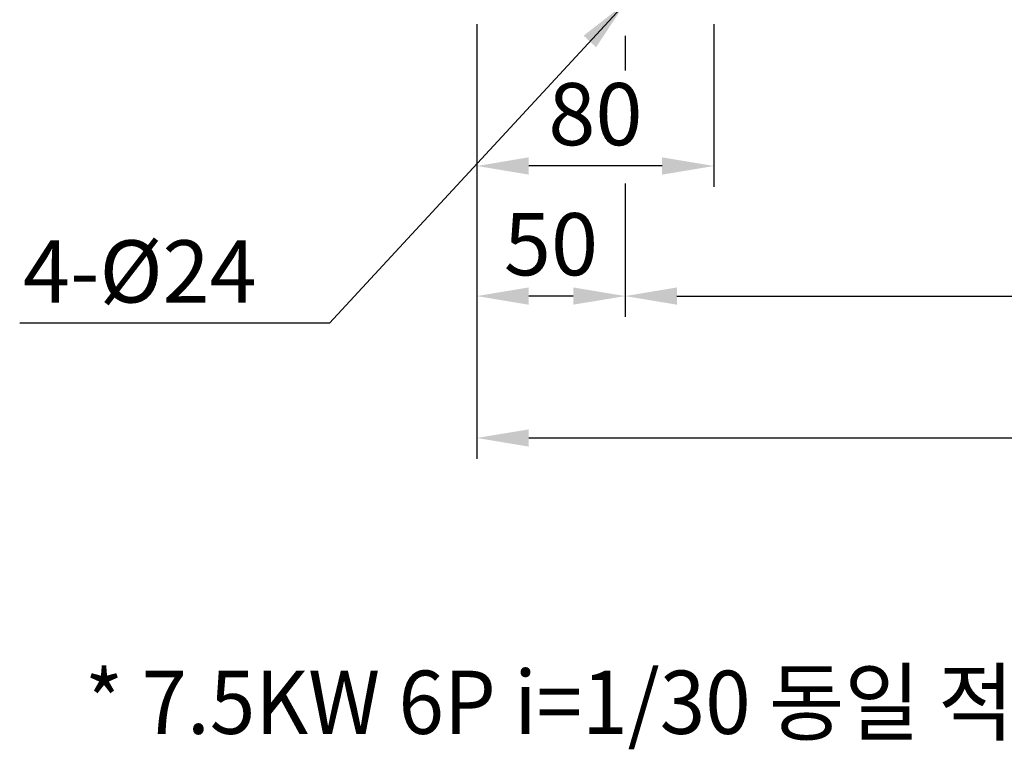
# Model space of a CAD drawing. Extents: x 5 to 2210, y 5 to 1579.
# Drawn here: x 1261 to 1593, y 376 to 623 of the extents above; entities that cross this region are included whole.
import ezdxf

# ---------------------------------------------------------------- set-up
doc = ezdxf.new("R2010")
doc.units = 0
doc.header["$LTSCALE"] = 15
doc.header["$MEASUREMENT"] = 0
doc.layers.add('DIM', color=2, linetype='CONTINUOUS')
doc.layers.add('TEXT', color=4, linetype='CONTINUOUS')
doc.styles.add('DIM', font='romans.shx', dxfattribs={"width": 0.8})
doc.styles.add('GULIM', font='GulimChe.ttf', dxfattribs={"width": 0.95})
doc.styles.get("Standard").update_dxf_attribs({"font": 'TXT.shx'})
doc.dimstyles.get("Standard").update_dxf_attribs({"dimtxt": 0.18, "dimasz": 0.18, "dimexe": 0.18, "dimexo": 0.0625, "dimgap": 0.09, "dimtad": 0, "dimtih": 1, "dimtoh": 1, "dimdec": 4, "dimzin": 0, "dimtxsty": 'STANDARD', "dimcen": 0.09, "dimazin": 3, "dimtfac": 1, "dimtdec": 4, "dimtofl": 0, "dimtmove": 0, "dimatfit": 3, "dimtolj": 1, "dimtzin": 0})

msp = doc.modelspace()

# ---------------------------------------------------------------- linework, layer by layer
at = {"layer": 'DIM', "color": 2}
for p, q in [((1415.36, 621.06), (1415.36, 566.19)), ((1495.36, 621.06), (1495.36, 566.19)), ((1465.36, 617.06), (1465.36, 605.37)), ((1477.86, 573.19), (1432.86, 573.19)), ((1415.36, 566.19), (1415.36, 474.41)), ((1465.36, 567.32), (1465.36, 522.29)), ((1447.86, 529.29), (1432.86, 529.29)), ((1482.86, 529.29), (1817.86, 529.29)), ((1432.86, 481.41), (1867.86, 481.41))]:
    msp.add_line(p, q, dxfattribs=at)
for points in [[(1432.86, 576.11), (1432.86, 570.27), (1415.36, 573.19)], [(1477.86, 576.11), (1477.86, 570.27), (1495.36, 573.19)], [(1432.86, 532.21), (1432.86, 526.38), (1415.36, 529.29)], [(1447.86, 532.21), (1447.86, 526.38), (1465.36, 529.29)], [(1482.86, 532.21), (1482.86, 526.38), (1465.36, 529.29)], [(1432.86, 484.32), (1432.86, 478.49), (1415.36, 481.41)]]:
    msp.add_solid(points, dxfattribs=at)

# ---------------------------------------------------------------- texts
at = {"layer": 'DIM', "color": 4, "char_height": 21, "style": 'DIM'}
for s, insert, attachment_point in [('\\A1;80', (1455.36, 590.69), 5), ('\\A1;50', (1440.36, 546.79), 5), ('\\A1;4-%%C24', (1341.07, 537.61), 6)]:
    msp.add_mtext(s, dxfattribs=dict(at, insert=insert, attachment_point=attachment_point))
at = {"layer": 'TEXT', "style": 'GULIM', "width": 0.95}
msp.add_text('* 7.5KW 6P i=1/30 동일 적용함', height=21.3333, dxfattribs=at).set_placement((1283.08, 381.56))

# ---------------------------------------------------------------- leaders
at = {"layer": 'DIM', "color": 2, "annotation_type": 0, "has_hookline": 1, "hookline_direction": 1, "text_width": 80}
msp.add_leader([(1465.36, 628.06), (1365.57, 520.11), (1348.07, 520.11)], dimstyle='STANDARD', override={"dimtxt": 21, "dimasz": 17.5, "dimexe": 7, "dimexo": 7, "dimgap": 7, "dimtad": 1, "dimtih": 0, "dimzin": 8, "dimtxsty": 'DIM', "dimcen": 0, "dimclrd": 2, "dimclre": 2, "dimclrt": 4, "dimtix": 1, "dimtofl": 1, "dimtzin": 8}, dxfattribs=at)

doc.saveas('drawing.dxf')
